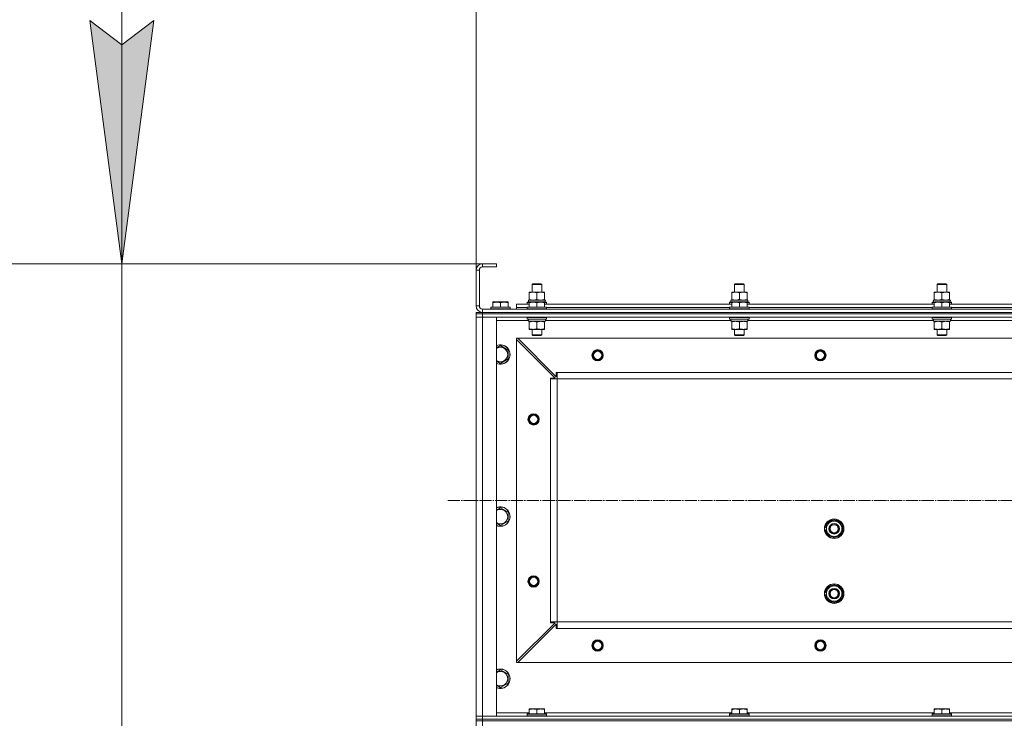
# Model space of a CAD drawing. Units: millimetres. Extents: x 0 to 26065, y -9 to 17820.
# Drawn here: x 2414 to 3629, y 13933 to 14801 of the extents above; entities that cross this region are included whole.
import ezdxf

# ---------------------------------------------------------------- set-up
doc = ezdxf.new("R2010")
doc.units = ezdxf.units.MM
doc.linetypes.add('K5LT_AXLED', pattern=[19.5, 15, -1.5, 1.5, -1.5])
doc.linetypes.add('K5LT_THIN', pattern=[0])
for name, color, linetype, true_color in [('DIM', 6, 'Continuous', 0xff00ff), ('OSI', 2, 'Continuous', 0xffff00), ('R', 1, 'Continuous', 0xff0000), ('WELDING', 7, 'Continuous', 0xffffff)]:
    doc.layers.add(name, color=color, linetype=linetype, true_color=true_color)

msp = doc.modelspace()

# ---------------------------------------------------------------- hatches: boundary and pattern name
at = {"layer": 'DIM'}
msp.add_hatch(color=7, dxfattribs=at).paths.add_polyline_path([(2540.1, 14500.3), (2579.6, 14800.3), (2540.1, 14770.3), (2500.6, 14800.3)])

# ---------------------------------------------------------------- linework, layer by layer
at = {"layer": 'DIM', "color": 7, "linetype": 'K5LT_THIN', "lineweight": 18}
for p, q in [((2977.4, 14492.3), (2977.4, 15858)), ((2977.4, 14492.3), (2977.4, 15095.5)), ((2540.1, 14500.3), (2540.1, 14920.3)), ((2540.1, 14770.3), (2500.6, 14800.3)), ((2500.6, 14800.3), (2540.1, 14500.3)), ((2540.1, 14500.3), (2540.1, 14802.4)), ((2540.1, 14500.3), (2579.6, 14800.3)), ((2579.6, 14800.3), (2540.1, 14770.3)), ((3002.4, 14500.3), (1693.4, 14500.3)), ((3002.4, 14500.3), (2420.1, 14500.3)), ((2540.1, 13930.3), (2540.1, 14500.3))]:
    msp.add_line(p, q, dxfattribs=at)
at = {"layer": 'OSI', "color": 30, "linetype": 'K5LT_AXLED', "lineweight": 18, "true_color": 0xff8000}
msp.add_line((2942.4, 14208.3), (8629.4, 14208.3), dxfattribs=at)
at = {"layer": 'R', "color": 7, "linetype": 'K5LT_THIN', "lineweight": 18}
for p, q in [((2985.4, 14500.3), (2985.4, 14496.3)), ((3002.4, 14500.3), (2985.4, 14500.3)), ((3002.4, 14500.3), (3002.4, 14496.3)), ((2977.4, 14492.3), (2977.4, 14448.3)), ((2981.4, 14492.3), (2977.4, 14492.3)), ((2981.4, 14492.3), (2981.4, 14448.3)), ((3002.4, 14496.3), (2985.4, 14496.3)), ((3042.9, 14464.5), (3042.9, 14465.3)), ((3042.9, 14465.3), (3061.9, 14465.3)), ((3042.9, 14456.2), (3042.9, 14464.5)), ((3046.4, 14474.7), (3047.4, 14475.3)), ((3046.4, 14465.3), (3046.4, 14474.7)), ((3046.4, 14474.7), (3058.4, 14474.7)), ((3047.4, 14475.3), (3057.4, 14475.3)), ((3052.4, 14456.2), (3052.4, 14464.5)), ((3058.4, 14474.7), (3057.4, 14475.3)), ((3058.4, 14465.3), (3058.4, 14474.7)), ((3061.9, 14465.3), (3061.9, 14464.5)), ((3061.9, 14456.2), (3061.9, 14464.5)), ((3292.9, 14464.5), (3292.9, 14465.3)), ((3292.9, 14465.3), (3311.9, 14465.3)), ((3292.9, 14456.2), (3292.9, 14464.5)), ((3296.4, 14474.7), (3297.4, 14475.3)), ((3296.4, 14465.3), (3296.4, 14474.7)), ((3296.4, 14474.7), (3308.4, 14474.7)), ((3297.4, 14475.3), (3307.4, 14475.3)), ((3302.4, 14456.2), (3302.4, 14464.5)), ((3308.4, 14474.7), (3307.4, 14475.3)), ((3308.4, 14465.3), (3308.4, 14474.7)), ((3311.9, 14465.3), (3311.9, 14464.5)), ((3311.9, 14456.2), (3311.9, 14464.5)), ((3542.9, 14464.5), (3542.9, 14465.3)), ((3542.9, 14465.3), (3561.9, 14465.3)), ((3542.9, 14456.2), (3542.9, 14464.5)), ((3546.4, 14474.7), (3547.4, 14475.3)), ((3546.4, 14465.3), (3546.4, 14474.7)), ((3546.4, 14474.7), (3558.4, 14474.7)), ((3547.4, 14475.3), (3557.4, 14475.3)), ((3552.4, 14456.2), (3552.4, 14464.5)), ((3558.4, 14474.7), (3557.4, 14475.3)), ((3558.4, 14465.3), (3558.4, 14474.7)), ((3561.9, 14465.3), (3561.9, 14464.5)), ((3561.9, 14456.2), (3561.9, 14464.5)), ((2997.9, 14453), (2998.5, 14453.3)), ((2997.9, 14452.2), (2997.9, 14453)), ((2997.9, 14452.2), (2997.9, 14446.8)), ((3016.4, 14453.3), (2998.5, 14453.3)), ((3007.4, 14452.2), (3007.4, 14446.8)), ((3016.9, 14453), (3016.4, 14453.3)), ((3016.9, 14453), (3016.9, 14452.2)), ((3016.9, 14452.2), (3016.9, 14446.8)), ((3040.4, 14452.5), (3040.6, 14452.8)), ((3040.4, 14452.5), (3040.4, 14450.6)), ((3042.9, 14452.5), (3040.4, 14452.5)), ((3042.9, 14452.8), (3040.6, 14452.8)), ((3041.9, 14455.3), (3062.7, 14455.3)), ((3041.9, 14452.8), (3041.9, 14455.3)), ((3042.9, 14455.3), (3042.9, 14456.2)), ((3042.9, 14453), (3043.5, 14453.3)), ((3042.9, 14452.2), (3042.9, 14453)), ((3042.9, 14452.2), (3042.9, 14446.8)), ((3061.4, 14453.3), (3043.5, 14453.3)), ((3052.4, 14452.2), (3052.4, 14446.8)), ((3061.9, 14453), (3061.4, 14453.3)), ((3061.9, 14456.2), (3061.9, 14455.3)), ((3061.9, 14453), (3061.9, 14452.2)), ((3064.3, 14452.8), (3061.9, 14452.8)), ((3064.4, 14452.5), (3061.9, 14452.5)), ((3061.9, 14452.2), (3061.9, 14446.8)), ((3062.9, 14455.3), (3062.7, 14455.3)), ((3062.9, 14455.3), (3062.8, 14453.9)), ((3064.4, 14452.5), (3064.3, 14452.8)), ((3064.4, 14452.5), (3064.4, 14450.6)), ((3290.4, 14452.5), (3290.6, 14452.8)), ((3290.4, 14452.5), (3290.4, 14450.6)), ((3292.9, 14452.5), (3290.4, 14452.5)), ((3292.9, 14452.8), (3290.6, 14452.8)), ((3291.9, 14455.3), (3312.7, 14455.3)), ((3291.9, 14452.8), (3291.9, 14455.3)), ((3292.9, 14455.3), (3292.9, 14456.2)), ((3292.9, 14453), (3293.5, 14453.3)), ((3292.9, 14452.2), (3292.9, 14453)), ((3292.9, 14452.2), (3292.9, 14446.8)), ((3311.4, 14453.3), (3293.5, 14453.3)), ((3302.4, 14452.2), (3302.4, 14446.8)), ((3311.9, 14453), (3311.4, 14453.3)), ((3311.9, 14456.2), (3311.9, 14455.3)), ((3311.9, 14453), (3311.9, 14452.2)), ((3314.3, 14452.8), (3311.9, 14452.8)), ((3314.4, 14452.5), (3311.9, 14452.5)), ((3311.9, 14452.2), (3311.9, 14446.8)), ((3312.9, 14455.3), (3312.7, 14455.3)), ((3312.9, 14455.3), (3312.8, 14453.9)), ((3314.4, 14452.5), (3314.3, 14452.8)), ((3314.4, 14452.5), (3314.4, 14450.6)), ((3540.4, 14452.5), (3540.6, 14452.8)), ((3540.4, 14452.5), (3540.4, 14450.6)), ((3542.9, 14452.5), (3540.4, 14452.5)), ((3542.9, 14452.8), (3540.6, 14452.8)), ((3541.9, 14455.3), (3562.7, 14455.3)), ((3541.9, 14452.8), (3541.9, 14455.3)), ((3542.9, 14455.3), (3542.9, 14456.2)), ((3542.9, 14453), (3543.5, 14453.3)), ((3542.9, 14452.2), (3542.9, 14453)), ((3542.9, 14452.2), (3542.9, 14446.8)), ((3561.4, 14453.3), (3543.5, 14453.3)), ((3552.4, 14452.2), (3552.4, 14446.8)), ((3561.9, 14453), (3561.4, 14453.3)), ((3561.9, 14456.2), (3561.9, 14455.3)), ((3561.9, 14453), (3561.9, 14452.2)), ((3564.3, 14452.8), (3561.9, 14452.8)), ((3564.4, 14452.5), (3561.9, 14452.5)), ((3561.9, 14452.2), (3561.9, 14446.8)), ((3562.9, 14455.3), (3562.7, 14455.3)), ((3562.9, 14455.3), (3562.8, 14453.9)), ((3564.4, 14452.5), (3564.3, 14452.8)), ((3564.4, 14452.5), (3564.4, 14450.6)), ((2977.4, 14448.3), (2981.4, 14448.3)), ((2977.4, 14438.3), (2977.4, 14440.3)), ((2977.4, 14440.3), (2985.4, 14440.3)), ((2977.4, 14438.3), (2977.4, 14440.3)), ((2985.4, 14444.3), (4369.4, 14444.3)), ((2985.4, 14444.3), (2985.4, 14440.3)), ((2985.4, 14440.3), (4369.4, 14440.3)), ((2985.4, 14438.3), (2985.4, 14440.3)), ((2985.4, 14440.3), (4369.4, 14440.3)), ((2995.4, 14446.5), (2995.6, 14446.8)), ((2995.4, 14446.5), (2995.4, 14444.6)), ((3019.4, 14446.5), (2995.4, 14446.5)), ((3019.4, 14444.6), (2995.4, 14444.6)), ((2995.4, 14444.6), (2995.6, 14444.3)), ((3019.3, 14446.8), (2995.6, 14446.8)), ((3019.4, 14446.5), (3019.3, 14446.8)), ((3019.4, 14444.6), (3019.3, 14444.3)), ((3019.4, 14446.5), (3019.4, 14444.6)), ((3027.4, 14446.3), (3027.4, 14450.3)), ((3027.4, 14450.3), (3042.9, 14450.3)), ((3027.4, 14444.3), (3027.4, 14446.3)), ((3027.4, 14446.3), (3040.4, 14446.3)), ((3027.4, 14446.3), (3040.4, 14446.3)), ((3040.4, 14450.6), (3040.6, 14450.3)), ((3042.9, 14450.6), (3040.4, 14450.6)), ((3040.4, 14446.5), (3040.6, 14446.8)), ((3040.4, 14446.5), (3040.4, 14444.6)), ((3064.4, 14446.5), (3040.4, 14446.5)), ((3064.4, 14444.6), (3040.4, 14444.6)), ((3040.4, 14444.6), (3040.6, 14444.3)), ((3064.3, 14446.8), (3040.6, 14446.8)), ((3064.4, 14450.6), (3061.9, 14450.6)), ((3061.9, 14450.3), (3292.9, 14450.3)), ((3064.4, 14450.6), (3064.3, 14450.3)), ((3064.4, 14446.5), (3064.3, 14446.8)), ((3064.4, 14444.6), (3064.3, 14444.3)), ((3064.4, 14446.5), (3064.4, 14444.6)), ((3064.4, 14446.3), (3290.4, 14446.3)), ((3064.4, 14446.3), (3290.4, 14446.3)), ((3290.4, 14450.6), (3290.6, 14450.3)), ((3292.9, 14450.6), (3290.4, 14450.6)), ((3290.4, 14446.5), (3290.6, 14446.8)), ((3290.4, 14446.5), (3290.4, 14444.6)), ((3314.4, 14446.5), (3290.4, 14446.5)), ((3314.4, 14444.6), (3290.4, 14444.6)), ((3290.4, 14444.6), (3290.6, 14444.3)), ((3314.3, 14446.8), (3290.6, 14446.8)), ((3314.4, 14450.6), (3311.9, 14450.6)), ((3311.9, 14450.3), (3542.9, 14450.3)), ((3314.4, 14450.6), (3314.3, 14450.3)), ((3314.4, 14446.5), (3314.3, 14446.8)), ((3314.4, 14444.6), (3314.3, 14444.3)), ((3314.4, 14446.5), (3314.4, 14444.6)), ((3314.4, 14446.3), (3540.4, 14446.3)), ((3314.4, 14446.3), (3540.4, 14446.3)), ((3540.4, 14450.6), (3540.6, 14450.3)), ((3542.9, 14450.6), (3540.4, 14450.6)), ((3540.4, 14446.5), (3540.6, 14446.8)), ((3540.4, 14446.5), (3540.4, 14444.6)), ((3564.4, 14446.5), (3540.4, 14446.5)), ((3564.4, 14444.6), (3540.4, 14444.6)), ((3540.4, 14444.6), (3540.6, 14444.3)), ((3564.3, 14446.8), (3540.6, 14446.8)), ((3564.4, 14450.6), (3561.9, 14450.6)), ((3561.9, 14450.3), (3792.9, 14450.3)), ((3564.4, 14450.6), (3564.3, 14450.3)), ((3564.4, 14446.5), (3564.3, 14446.8)), ((3564.4, 14444.6), (3564.3, 14444.3)), ((3564.4, 14446.5), (3564.4, 14444.6)), ((3564.4, 14446.3), (3790.4, 14446.3)), ((3564.4, 14446.3), (3790.4, 14446.3)), ((2985.4, 14438.3), (2977.4, 14438.3)), ((2977.4, 14438.3), (2977.4, 14434.3)), ((2977.4, 14438.3), (2985.4, 14438.3)), ((2977.4, 13942.3), (2977.4, 14434.3)), ((2977.4, 14434.3), (2985.4, 14434.3)), ((2977.4, 13942.3), (2977.4, 14434.3)), ((2985.4, 14434.3), (2977.4, 14434.3)), ((2985.4, 14438.3), (4369.4, 14438.3)), ((4369.4, 14438.3), (2985.4, 14438.3)), ((2985.4, 14438.3), (2985.4, 14434.3)), ((4369.4, 14434.3), (2985.4, 14434.3)), ((2985.4, 14434.3), (3002.4, 14434.3)), ((2985.4, 14434.3), (2985.4, 13942.3)), ((3002.4, 14434.3), (3002.4, 13942.3)), ((3042, 14430.3), (3002.4, 14430.3)), ((3040.4, 14434), (3040.6, 14434.3)), ((3040.4, 14434), (3040.4, 14432.1)), ((3064.4, 14434), (3040.4, 14434)), ((3064.4, 14432.1), (3040.4, 14432.1)), ((3040.4, 14432.1), (3040.6, 14431.8)), ((3064.3, 14431.8), (3040.6, 14431.8)), ((3042, 14429.3), (3042.1, 14430.7)), ((3042, 14429.3), (3042.2, 14429.3)), ((3062.9, 14429.3), (3042.2, 14429.3)), ((3042.9, 14428.5), (3042.9, 14429.3)), ((3042.9, 14428.5), (3042.9, 14420.2)), ((3052.4, 14428.5), (3052.4, 14420.2)), ((3061.9, 14429.3), (3061.9, 14428.5)), ((3061.9, 14428.5), (3061.9, 14420.2)), ((3062.9, 14431.8), (3062.9, 14429.3)), ((3292, 14430.3), (3062.9, 14430.3)), ((3064.4, 14434), (3064.3, 14434.3)), ((3064.4, 14432.1), (3064.3, 14431.8)), ((3064.4, 14434), (3064.4, 14432.1)), ((3290.4, 14434), (3290.6, 14434.3)), ((3290.4, 14434), (3290.4, 14432.1)), ((3314.4, 14434), (3290.4, 14434)), ((3314.4, 14432.1), (3290.4, 14432.1)), ((3290.4, 14432.1), (3290.6, 14431.8)), ((3314.3, 14431.8), (3290.6, 14431.8)), ((3292, 14429.3), (3292.1, 14430.7)), ((3292, 14429.3), (3292.2, 14429.3)), ((3312.9, 14429.3), (3292.2, 14429.3)), ((3292.9, 14428.5), (3292.9, 14429.3)), ((3292.9, 14428.5), (3292.9, 14420.2)), ((3302.4, 14428.5), (3302.4, 14420.2)), ((3311.9, 14429.3), (3311.9, 14428.5)), ((3311.9, 14428.5), (3311.9, 14420.2)), ((3312.9, 14431.8), (3312.9, 14429.3)), ((3542, 14430.3), (3312.9, 14430.3)), ((3314.4, 14434), (3314.3, 14434.3)), ((3314.4, 14432.1), (3314.3, 14431.8)), ((3314.4, 14434), (3314.4, 14432.1)), ((3540.4, 14434), (3540.6, 14434.3)), ((3540.4, 14434), (3540.4, 14432.1)), ((3564.4, 14434), (3540.4, 14434)), ((3564.4, 14432.1), (3540.4, 14432.1)), ((3540.4, 14432.1), (3540.6, 14431.8)), ((3564.3, 14431.8), (3540.6, 14431.8)), ((3542, 14429.3), (3542.1, 14430.7)), ((3542, 14429.3), (3542.2, 14429.3)), ((3562.9, 14429.3), (3542.2, 14429.3)), ((3542.9, 14428.5), (3542.9, 14429.3)), ((3542.9, 14428.5), (3542.9, 14420.2)), ((3552.4, 14428.5), (3552.4, 14420.2)), ((3561.9, 14429.3), (3561.9, 14428.5)), ((3561.9, 14428.5), (3561.9, 14420.2)), ((3562.9, 14431.8), (3562.9, 14429.3)), ((3792, 14430.3), (3562.9, 14430.3)), ((3564.4, 14434), (3564.3, 14434.3)), ((3564.4, 14432.1), (3564.3, 14431.8)), ((3564.4, 14434), (3564.4, 14432.1)), ((3042.9, 14419.3), (3042.9, 14420.2)), ((3061.9, 14419.3), (3042.9, 14419.3)), ((3046.4, 14419.3), (3046.4, 14412.4)), ((3058.4, 14419.3), (3058.4, 14412.4)), ((3061.9, 14420.2), (3061.9, 14419.3)), ((3292.9, 14419.3), (3292.9, 14420.2)), ((3311.9, 14419.3), (3292.9, 14419.3)), ((3296.4, 14419.3), (3296.4, 14412.4)), ((3308.4, 14419.3), (3308.4, 14412.4)), ((3311.9, 14420.2), (3311.9, 14419.3)), ((3542.9, 14419.3), (3542.9, 14420.2)), ((3561.9, 14419.3), (3542.9, 14419.3)), ((3546.4, 14419.3), (3546.4, 14412.4)), ((3558.4, 14419.3), (3558.4, 14412.4)), ((3561.9, 14420.2), (3561.9, 14419.3)), ((3027.4, 14408.3), (3027.4, 14406.8)), ((3028.9, 14408.3), (3027.4, 14408.3)), ((3027.4, 14009.8), (3027.4, 14406.8)), ((3074.9, 14359.3), (3027.4, 14406.8)), ((4325.9, 14408.3), (3028.9, 14408.3)), ((3028.9, 14408.3), (3076.4, 14360.8)), ((3058.4, 14412.4), (3046.4, 14412.4)), ((3046.4, 14412.4), (3047.4, 14411.8)), ((3057.4, 14411.8), (3047.4, 14411.8)), ((3058.4, 14412.4), (3057.4, 14411.8)), ((3308.4, 14412.4), (3296.4, 14412.4)), ((3296.4, 14412.4), (3297.4, 14411.8)), ((3307.4, 14411.8), (3297.4, 14411.8)), ((3308.4, 14412.4), (3307.4, 14411.8)), ((3558.4, 14412.4), (3546.4, 14412.4)), ((3546.4, 14412.4), (3547.4, 14411.8)), ((3557.4, 14411.8), (3547.4, 14411.8)), ((3558.4, 14412.4), (3557.4, 14411.8)), ((3007.4, 14399.3), (3016.9, 14393.8)), ((3016.9, 14393.8), (3016.9, 14382.8)), ((3016.9, 14382.8), (3007.4, 14377.3)), ((3069.4, 14358.3), (3069.4, 14359.3)), ((3069.4, 14359.3), (3074.9, 14359.3)), ((3069.4, 14358.3), (3077.4, 14358.3)), ((3069.4, 14058.3), (3069.4, 14358.3)), ((3076.4, 14360.8), (3076.4, 14366.3)), ((3076.4, 14366.3), (3077.4, 14366.3)), ((4277.4, 14366.3), (3077.4, 14366.3)), ((3077.4, 14358.3), (3077.4, 14366.3)), ((4277.4, 14358.3), (3077.4, 14358.3)), ((3077.4, 14058.3), (3077.4, 14358.3)), ((3007.4, 14199.3), (3016.9, 14193.8)), ((3016.9, 14193.8), (3016.9, 14182.8)), ((3409.9, 14178.8), (3419.4, 14184.3)), ((3419.4, 14184.3), (3428.9, 14178.8)), ((3016.9, 14182.8), (3007.4, 14177.3)), ((3409.9, 14174.4), (3409, 14174.4)), ((3409, 14172.3), (3409.9, 14172.3)), ((3409.9, 14175.6), (3409.2, 14175.6)), ((3409.9, 14173.3), (3409.9, 14178.8)), ((3409.9, 14167.8), (3409.9, 14173.3)), ((3428.9, 14178.8), (3428.9, 14173.3)), ((3428.9, 14173.3), (3428.9, 14167.8)), ((3419.4, 14162.3), (3409.9, 14167.8)), ((3428.9, 14167.8), (3419.4, 14162.3)), ((3409.9, 14098.8), (3419.4, 14104.3)), ((3419.4, 14104.3), (3428.9, 14098.8)), ((3409.9, 14094.4), (3409, 14094.4)), ((3409, 14092.3), (3409.9, 14092.3)), ((3409.9, 14095.6), (3409.2, 14095.6)), ((3409.9, 14093.3), (3409.9, 14098.8)), ((3409.9, 14087.8), (3409.9, 14093.3)), ((3419.4, 14082.3), (3409.9, 14087.8)), ((3428.9, 14087.8), (3419.4, 14082.3)), ((3428.9, 14098.8), (3428.9, 14093.3)), ((3428.9, 14093.3), (3428.9, 14087.8)), ((3027.4, 14009.8), (3074.9, 14057.3)), ((3076.4, 14055.8), (3028.9, 14008.3)), ((3069.4, 14058.3), (3077.4, 14058.3)), ((3069.4, 14057.3), (3069.4, 14058.3)), ((3074.9, 14057.3), (3069.4, 14057.3)), ((3076.4, 14050.3), (3076.4, 14055.8)), ((4277.4, 14058.3), (3077.4, 14058.3)), ((3077.4, 14050.3), (3077.4, 14058.3)), ((3077.4, 14050.3), (3076.4, 14050.3)), ((4277.4, 14050.3), (3077.4, 14050.3)), ((3027.4, 14009.8), (3027.4, 14008.3)), ((3027.4, 14008.3), (3028.9, 14008.3)), ((4325.9, 14008.3), (3028.9, 14008.3)), ((3007.4, 13999.3), (3016.9, 13993.8)), ((3016.9, 13993.8), (3016.9, 13982.8)), ((3016.9, 13982.8), (3007.4, 13977.3)), ((2985.4, 13942.3), (2977.4, 13942.3)), ((2977.4, 13938.3), (2977.4, 13942.3)), ((2977.4, 13942.3), (2985.4, 13942.3)), ((2985.4, 13942.3), (4369.4, 13942.3)), ((3002.4, 13942.3), (2985.4, 13942.3)), ((2985.4, 13938.3), (2985.4, 13942.3)), ((3002.4, 13946.3), (3042.9, 13946.3)), ((3040.4, 13944.5), (3040.6, 13944.8)), ((3040.4, 13942.6), (3040.4, 13944.5)), ((3040.4, 13944.5), (3064.4, 13944.5)), ((3040.4, 13942.6), (3040.6, 13942.3)), ((3040.4, 13942.6), (3064.4, 13942.6)), ((3040.6, 13944.8), (3064.3, 13944.8)), ((3042.9, 13951), (3043.5, 13951.3)), ((3042.9, 13950.2), (3042.9, 13951)), ((3042.9, 13950.2), (3042.9, 13944.8)), ((3061.4, 13951.3), (3043.5, 13951.3)), ((3052.4, 13950.2), (3052.4, 13944.8)), ((3061.9, 13951), (3061.4, 13951.3)), ((3061.9, 13951), (3061.9, 13950.2)), ((3061.9, 13950.2), (3061.9, 13944.8)), ((3061.9, 13946.3), (3292.9, 13946.3)), ((3064.4, 13944.5), (3064.3, 13944.8)), ((3064.4, 13942.6), (3064.3, 13942.3)), ((3064.4, 13942.6), (3064.4, 13944.5)), ((3290.4, 13944.5), (3290.6, 13944.8)), ((3290.4, 13942.6), (3290.4, 13944.5)), ((3290.4, 13944.5), (3314.4, 13944.5)), ((3290.4, 13942.6), (3290.6, 13942.3)), ((3290.4, 13942.6), (3314.4, 13942.6)), ((3290.6, 13944.8), (3314.3, 13944.8)), ((3292.9, 13951), (3293.5, 13951.3)), ((3292.9, 13950.2), (3292.9, 13951)), ((3292.9, 13950.2), (3292.9, 13944.8)), ((3311.4, 13951.3), (3293.5, 13951.3)), ((3302.4, 13950.2), (3302.4, 13944.8)), ((3311.9, 13951), (3311.4, 13951.3)), ((3311.9, 13951), (3311.9, 13950.2)), ((3311.9, 13950.2), (3311.9, 13944.8)), ((3311.9, 13946.3), (3542.9, 13946.3)), ((3314.4, 13944.5), (3314.3, 13944.8)), ((3314.4, 13942.6), (3314.3, 13942.3)), ((3314.4, 13942.6), (3314.4, 13944.5)), ((3540.4, 13944.5), (3540.6, 13944.8)), ((3540.4, 13942.6), (3540.4, 13944.5)), ((3540.4, 13944.5), (3564.4, 13944.5)), ((3540.4, 13942.6), (3540.6, 13942.3)), ((3540.4, 13942.6), (3564.4, 13942.6)), ((3540.6, 13944.8), (3564.3, 13944.8)), ((3542.9, 13951), (3543.5, 13951.3)), ((3542.9, 13950.2), (3542.9, 13951)), ((3542.9, 13950.2), (3542.9, 13944.8)), ((3561.4, 13951.3), (3543.5, 13951.3)), ((3552.4, 13950.2), (3552.4, 13944.8)), ((3561.9, 13951), (3561.4, 13951.3)), ((3561.9, 13951), (3561.9, 13950.2)), ((3561.9, 13950.2), (3561.9, 13944.8)), ((3561.9, 13946.3), (3792.9, 13946.3)), ((3564.4, 13944.5), (3564.3, 13944.8)), ((3564.4, 13942.6), (3564.3, 13942.3)), ((3564.4, 13942.6), (3564.4, 13944.5)), ((2977.4, 13936.3), (2977.4, 13938.3)), ((2977.4, 13938.3), (2985.4, 13938.3)), ((2977.4, 13936.3), (2977.4, 13938.3)), ((2985.4, 13938.3), (2977.4, 13938.3)), ((2977.4, 13938.3), (2977.4, 13936.3)), ((2985.4, 13936.3), (2977.4, 13936.3)), ((2977.4, 13936.3), (2985.4, 13936.3)), ((2977.4, 13930.3), (2977.4, 13936.3)), ((2985.4, 13938.3), (4369.4, 13938.3)), ((2985.4, 13936.3), (2985.4, 13938.3)), ((2985.4, 13938.3), (4369.4, 13938.3)), ((2985.4, 13936.3), (4369.4, 13936.3)), ((2985.4, 13930.3), (2985.4, 13936.3)), ((2985.4, 13936.3), (4369.4, 13936.3))]:
    msp.add_line(p, q, dxfattribs=at)
for centre, radius in [((3127.4, 14387.3), 7), ((3127.4, 14387.3), 6.5), ((3127.4, 14387.3), 6), ((3127.4, 14387.3), 5), ((3402.4, 14387.3), 7), ((3402.4, 14387.3), 6.5), ((3402.4, 14387.3), 6), ((3402.4, 14387.3), 5), ((3048.4, 14308.3), 7), ((3048.4, 14308.3), 6.5), ((3048.4, 14308.3), 6), ((3048.4, 14308.3), 5), ((3419.4, 14173.3), 12), ((3419.4, 14173.3), 11.8), ((3419.4, 14173.3), 6.5), ((3419.4, 14173.3), 6), ((3419.4, 14173.3), 5), ((3048.4, 14108.3), 7), ((3048.4, 14108.3), 6.5), ((3048.4, 14108.3), 6), ((3048.4, 14108.3), 5), ((3419.4, 14093.3), 12), ((3419.4, 14093.3), 11.8), ((3419.4, 14093.3), 6.5), ((3419.4, 14093.3), 6), ((3419.4, 14093.3), 5), ((3127.4, 14029.3), 7), ((3127.4, 14029.3), 6.5), ((3127.4, 14029.3), 6), ((3127.4, 14029.3), 5), ((3402.4, 14029.3), 7), ((3402.4, 14029.3), 6.5), ((3402.4, 14029.3), 6), ((3402.4, 14029.3), 5)]:
    msp.add_circle(centre, radius, dxfattribs=at)
for centre, radius, start, end in [((2985.4, 14492.3), 8, 90, 180), ((2985.4, 14492.3), 4, 90, 180), ((2985.4, 14448.3), 8, 180, 270), ((2985.4, 14448.3), 4, 180, 270), ((3007.4, 14388.3), 12, 245.3757, 114.6243), ((3007.4, 14388.3), 11.8, 244.9905, 115.0095), ((3007.4, 14388.3), 8.97, 236.1336, 123.8664), ((3007.4, 14188.3), 12, 245.3757, 114.6243), ((3007.4, 14188.3), 11.8, 244.9905, 115.0095), ((3007.4, 14188.3), 8.97, 236.1336, 123.8664), ((3419.4, 14173.3), 10.5, 167.3589, 173.8105), ((3419.4, 14173.3), 10.5, 185.5324, 205.2088), ((3419.4, 14173.3), 10.5, 154.7912, 167.3589), ((3419.4, 14173.3), 9.5, 0, 180), ((3419.4, 14173.3), 9.5, 180, 0), ((3419.4, 14173.3), 10.5, 94.7912, 145.2088), ((3419.4, 14173.3), 10.5, 34.7912, 85.2088), ((3419.4, 14173.3), 10.5, 334.7912, 25.2088), ((3419.4, 14173.3), 10.5, 214.7912, 265.2088), ((3419.4, 14173.3), 10.5, 274.7912, 325.2088), ((3419.4, 14093.3), 9.5, 0, 180), ((3419.4, 14093.3), 10.5, 94.7912, 145.2088), ((3419.4, 14093.3), 10.5, 34.7912, 85.2088), ((3419.4, 14093.3), 10.5, 167.3589, 173.8105), ((3419.4, 14093.3), 10.5, 185.5324, 205.2088), ((3419.4, 14093.3), 10.5, 154.7912, 167.3589), ((3419.4, 14093.3), 9.5, 180, 0), ((3419.4, 14093.3), 10.5, 214.7912, 265.2088), ((3419.4, 14093.3), 10.5, 274.7912, 325.2088), ((3419.4, 14093.3), 10.5, 334.7912, 25.2088), ((3007.4, 13988.3), 12, 245.3757, 114.6243), ((3007.4, 13988.3), 11.8, 244.9905, 115.0095), ((3007.4, 13988.3), 8.97, 236.1336, 123.8664)]:
    msp.add_arc(centre, radius, start, end, dxfattribs=at)
for centre, major_axis in [((3052.4, 14450.4), (0, 22.5)), ((3302.4, 14450.4), (0, 22.5)), ((3552.4, 14450.4), (0, 22.5)), ((3052.4, 14434.2), (0, -22.5)), ((3302.4, 14434.2), (0, -22.5)), ((3552.4, 14434.2), (0, -22.5))]:
    msp.add_ellipse(centre, major_axis=major_axis, ratio=0.466308, start_param=-1.46277, end_param=-1.350168, dxfattribs=at)
at = {"layer": 'WELDING', "color": 7, "linetype": 'K5LT_THIN', "lineweight": 18}
for p, q in [((3002.4, 14396.4), (3007.4, 14399.3)), ((3007.4, 14377.3), (3002.4, 14380.2)), ((3002.4, 14196.4), (3007.4, 14199.3)), ((3007.4, 14177.3), (3002.4, 14180.2)), ((3002.4, 13996.4), (3007.4, 13999.3)), ((3007.4, 13977.3), (3002.4, 13980.2))]:
    msp.add_line(p, q, dxfattribs=at)
for points, knots in [([(3052.4, 14464.5), (3051.9, 14464.6), (3051.1, 14464.9), (3050.1, 14465.1), (3049.5, 14465.2), (3048.9, 14465.2), (3048.4, 14465.3), (3047.9, 14465.3), (3047.4, 14465.3), (3046.8, 14465.3), (3046.3, 14465.2), (3045.5, 14465.1), (3044.4, 14464.9), (3043.5, 14464.7), (3042.9, 14464.5)], [0, 0, 0, 0, 2.72415, 3.912285, 4.716446, 5.530362, 6.353984, 7.180289, 7.997717, 8.810544, 9.605533, 10.761675, 12.184093, 15, 15, 15, 15]), ([(3061.9, 14464.5), (3061.4, 14464.6), (3060.6, 14464.9), (3059.6, 14465.1), (3059, 14465.2), (3058.4, 14465.2), (3057.9, 14465.3), (3057.4, 14465.3), (3056.9, 14465.3), (3056.3, 14465.3), (3055.8, 14465.2), (3055, 14465.1), (3053.9, 14464.9), (3053, 14464.7), (3052.4, 14464.5)], [0, 0, 0, 0, 2.72415, 3.912285, 4.716446, 5.530362, 6.353984, 7.180289, 7.997717, 8.810544, 9.605533, 10.761675, 12.184093, 15, 15, 15, 15]), ([(3302.4, 14464.5), (3301.9, 14464.6), (3301.1, 14464.9), (3300.1, 14465.1), (3299.5, 14465.2), (3298.9, 14465.2), (3298.4, 14465.3), (3297.9, 14465.3), (3297.4, 14465.3), (3296.8, 14465.3), (3296.3, 14465.2), (3295.5, 14465.1), (3294.4, 14464.9), (3293.5, 14464.7), (3292.9, 14464.5)], [0, 0, 0, 0, 2.72415, 3.912285, 4.716446, 5.530362, 6.353984, 7.180289, 7.997717, 8.810544, 9.605533, 10.761675, 12.184093, 15, 15, 15, 15]), ([(3311.9, 14464.5), (3311.4, 14464.6), (3310.6, 14464.9), (3309.6, 14465.1), (3309, 14465.2), (3308.4, 14465.2), (3307.9, 14465.3), (3307.4, 14465.3), (3306.9, 14465.3), (3306.3, 14465.3), (3305.8, 14465.2), (3305, 14465.1), (3303.9, 14464.9), (3303, 14464.7), (3302.4, 14464.5)], [0, 0, 0, 0, 2.72415, 3.912285, 4.716446, 5.530362, 6.353984, 7.180289, 7.997717, 8.810544, 9.605533, 10.761675, 12.184093, 15, 15, 15, 15]), ([(3552.4, 14464.5), (3551.9, 14464.6), (3551.1, 14464.9), (3550.1, 14465.1), (3549.5, 14465.2), (3548.9, 14465.2), (3548.4, 14465.3), (3547.9, 14465.3), (3547.4, 14465.3), (3546.8, 14465.3), (3546.3, 14465.2), (3545.5, 14465.1), (3544.4, 14464.9), (3543.5, 14464.7), (3542.9, 14464.5)], [0, 0, 0, 0, 2.72415, 3.912285, 4.716446, 5.530362, 6.353984, 7.180289, 7.997717, 8.810544, 9.605533, 10.761675, 12.184093, 15, 15, 15, 15]), ([(3561.9, 14464.5), (3561.4, 14464.6), (3560.6, 14464.9), (3559.6, 14465.1), (3559, 14465.2), (3558.4, 14465.2), (3557.9, 14465.3), (3557.4, 14465.3), (3556.9, 14465.3), (3556.3, 14465.3), (3555.8, 14465.2), (3555, 14465.1), (3553.9, 14464.9), (3553, 14464.7), (3552.4, 14464.5)], [0, 0, 0, 0, 2.72415, 3.912285, 4.716446, 5.530362, 6.353984, 7.180289, 7.997717, 8.810544, 9.605533, 10.761675, 12.184093, 15, 15, 15, 15]), ([(3007.4, 14452.2), (3007, 14452.3), (3006.4, 14452.5), (3005.7, 14452.6), (3005.3, 14452.7), (3004.9, 14452.8), (3004.4, 14452.9), (3003.9, 14452.9), (3003.4, 14453), (3002.9, 14453), (3002.3, 14453), (3001.8, 14453), (3001.2, 14452.9), (3000.4, 14452.8), (2999.3, 14452.6), (2998.5, 14452.3), (2997.9, 14452.2)], [0, 0, 0, 0, 2.392038, 3.094773, 3.749673, 4.638938, 5.533553, 6.273967, 7.269403, 8.166492, 9.086699, 10.026159, 10.962726, 12.336972, 14.092661, 17, 17, 17, 17]), ([(3016.9, 14452.2), (3016.5, 14452.3), (3015.9, 14452.5), (3015.2, 14452.6), (3014.8, 14452.7), (3014.4, 14452.8), (3013.9, 14452.9), (3013.4, 14452.9), (3012.9, 14453), (3012.4, 14453), (3011.8, 14453), (3011.3, 14453), (3010.7, 14452.9), (3009.9, 14452.8), (3008.8, 14452.6), (3008, 14452.3), (3007.4, 14452.2)], [0, 0, 0, 0, 2.392038, 3.094773, 3.749673, 4.638938, 5.533553, 6.273967, 7.269403, 8.166492, 9.086699, 10.026159, 10.962726, 12.336972, 14.092661, 17, 17, 17, 17]), ([(3042.9, 14456.2), (3043.4, 14456), (3044.2, 14455.8), (3045.2, 14455.6), (3045.8, 14455.4), (3046.4, 14455.4), (3047.1, 14455.3), (3047.5, 14455.3), (3047.7, 14455.3)], [0, 0, 0, 0, 2.905563, 4.375924, 5.511195, 6.679161, 7.850161, 9, 9, 9, 9]), ([(3052.4, 14452.2), (3052, 14452.3), (3051.4, 14452.5), (3050.7, 14452.6), (3050.3, 14452.7), (3049.9, 14452.8), (3049.4, 14452.9), (3048.9, 14452.9), (3048.4, 14453), (3047.9, 14453), (3047.3, 14453), (3046.8, 14453), (3046.2, 14452.9), (3045.4, 14452.8), (3044.3, 14452.6), (3043.5, 14452.3), (3042.9, 14452.2)], [0, 0, 0, 0, 2.392038, 3.094773, 3.749673, 4.638938, 5.533553, 6.273967, 7.269403, 8.166492, 9.086699, 10.026159, 10.962726, 12.336972, 14.092661, 17, 17, 17, 17]), ([(3047.7, 14455.3), (3047.9, 14455.3), (3048.3, 14455.3), (3049, 14455.4), (3049.6, 14455.4), (3050.4, 14455.6), (3051.3, 14455.8), (3052.1, 14456), (3052.4, 14456.2)], [0, 0, 0, 0, 1.192024, 2.404251, 3.60809, 4.765234, 6.955738, 9, 9, 9, 9]), ([(3052.4, 14456.2), (3052.9, 14456), (3053.7, 14455.8), (3054.7, 14455.6), (3055.3, 14455.4), (3055.9, 14455.4), (3056.6, 14455.3), (3057, 14455.3), (3057.2, 14455.3)], [0, 0, 0, 0, 2.905563, 4.375924, 5.511195, 6.679161, 7.850161, 9, 9, 9, 9]), ([(3061.9, 14452.2), (3061.5, 14452.3), (3060.9, 14452.5), (3060.2, 14452.6), (3059.8, 14452.7), (3059.4, 14452.8), (3058.9, 14452.9), (3058.4, 14452.9), (3057.9, 14453), (3057.4, 14453), (3056.8, 14453), (3056.3, 14453), (3055.7, 14452.9), (3054.9, 14452.8), (3053.8, 14452.6), (3053, 14452.3), (3052.4, 14452.2)], [0, 0, 0, 0, 2.392038, 3.094773, 3.749673, 4.638938, 5.533553, 6.273967, 7.269403, 8.166492, 9.086699, 10.026159, 10.962726, 12.336972, 14.092661, 17, 17, 17, 17]), ([(3057.2, 14455.3), (3057.4, 14455.3), (3057.8, 14455.3), (3058.5, 14455.4), (3059.1, 14455.4), (3059.9, 14455.6), (3060.8, 14455.8), (3061.6, 14456), (3061.9, 14456.2)], [0, 0, 0, 0, 1.192024, 2.404251, 3.60809, 4.765234, 6.955738, 9, 9, 9, 9]), ([(3292.9, 14456.2), (3293.4, 14456), (3294.2, 14455.8), (3295.2, 14455.6), (3295.8, 14455.4), (3296.4, 14455.4), (3297.1, 14455.3), (3297.5, 14455.3), (3297.7, 14455.3)], [0, 0, 0, 0, 2.905563, 4.375924, 5.511195, 6.679161, 7.850161, 9, 9, 9, 9]), ([(3302.4, 14452.2), (3302, 14452.3), (3301.4, 14452.5), (3300.7, 14452.6), (3300.3, 14452.7), (3299.9, 14452.8), (3299.4, 14452.9), (3298.9, 14452.9), (3298.4, 14453), (3297.9, 14453), (3297.3, 14453), (3296.8, 14453), (3296.2, 14452.9), (3295.4, 14452.8), (3294.3, 14452.6), (3293.5, 14452.3), (3292.9, 14452.2)], [0, 0, 0, 0, 2.392038, 3.094773, 3.749673, 4.638938, 5.533553, 6.273967, 7.269403, 8.166492, 9.086699, 10.026159, 10.962726, 12.336972, 14.092661, 17, 17, 17, 17]), ([(3297.7, 14455.3), (3297.9, 14455.3), (3298.3, 14455.3), (3299, 14455.4), (3299.6, 14455.4), (3300.4, 14455.6), (3301.3, 14455.8), (3302.1, 14456), (3302.4, 14456.2)], [0, 0, 0, 0, 1.192024, 2.404251, 3.60809, 4.765234, 6.955738, 9, 9, 9, 9]), ([(3302.4, 14456.2), (3302.9, 14456), (3303.7, 14455.8), (3304.7, 14455.6), (3305.3, 14455.4), (3305.9, 14455.4), (3306.6, 14455.3), (3307, 14455.3), (3307.2, 14455.3)], [0, 0, 0, 0, 2.905563, 4.375924, 5.511195, 6.679161, 7.850161, 9, 9, 9, 9]), ([(3311.9, 14452.2), (3311.5, 14452.3), (3310.9, 14452.5), (3310.2, 14452.6), (3309.8, 14452.7), (3309.4, 14452.8), (3308.9, 14452.9), (3308.4, 14452.9), (3307.9, 14453), (3307.4, 14453), (3306.8, 14453), (3306.3, 14453), (3305.7, 14452.9), (3304.9, 14452.8), (3303.8, 14452.6), (3303, 14452.3), (3302.4, 14452.2)], [0, 0, 0, 0, 2.392038, 3.094773, 3.749673, 4.638938, 5.533553, 6.273967, 7.269403, 8.166492, 9.086699, 10.026159, 10.962726, 12.336972, 14.092661, 17, 17, 17, 17]), ([(3307.2, 14455.3), (3307.4, 14455.3), (3307.8, 14455.3), (3308.5, 14455.4), (3309.1, 14455.4), (3309.9, 14455.6), (3310.8, 14455.8), (3311.6, 14456), (3311.9, 14456.2)], [0, 0, 0, 0, 1.192024, 2.404251, 3.60809, 4.765234, 6.955738, 9, 9, 9, 9]), ([(3542.9, 14456.2), (3543.4, 14456), (3544.2, 14455.8), (3545.2, 14455.6), (3545.8, 14455.4), (3546.4, 14455.4), (3547.1, 14455.3), (3547.5, 14455.3), (3547.7, 14455.3)], [0, 0, 0, 0, 2.905563, 4.375924, 5.511195, 6.679161, 7.850161, 9, 9, 9, 9]), ([(3552.4, 14452.2), (3552, 14452.3), (3551.4, 14452.5), (3550.7, 14452.6), (3550.3, 14452.7), (3549.9, 14452.8), (3549.4, 14452.9), (3548.9, 14452.9), (3548.4, 14453), (3547.9, 14453), (3547.3, 14453), (3546.8, 14453), (3546.2, 14452.9), (3545.4, 14452.8), (3544.3, 14452.6), (3543.5, 14452.3), (3542.9, 14452.2)], [0, 0, 0, 0, 2.392038, 3.094773, 3.749673, 4.638938, 5.533553, 6.273967, 7.269403, 8.166492, 9.086699, 10.026159, 10.962726, 12.336972, 14.092661, 17, 17, 17, 17]), ([(3547.7, 14455.3), (3547.9, 14455.3), (3548.3, 14455.3), (3549, 14455.4), (3549.6, 14455.4), (3550.4, 14455.6), (3551.3, 14455.8), (3552.1, 14456), (3552.4, 14456.2)], [0, 0, 0, 0, 1.192024, 2.404251, 3.60809, 4.765234, 6.955738, 9, 9, 9, 9]), ([(3552.4, 14456.2), (3552.9, 14456), (3553.7, 14455.8), (3554.7, 14455.6), (3555.3, 14455.4), (3555.9, 14455.4), (3556.6, 14455.3), (3557, 14455.3), (3557.2, 14455.3)], [0, 0, 0, 0, 2.905563, 4.375924, 5.511195, 6.679161, 7.850161, 9, 9, 9, 9]), ([(3561.9, 14452.2), (3561.5, 14452.3), (3560.9, 14452.5), (3560.2, 14452.6), (3559.8, 14452.7), (3559.4, 14452.8), (3558.9, 14452.9), (3558.4, 14452.9), (3557.9, 14453), (3557.4, 14453), (3556.8, 14453), (3556.3, 14453), (3555.7, 14452.9), (3554.9, 14452.8), (3553.8, 14452.6), (3553, 14452.3), (3552.4, 14452.2)], [0, 0, 0, 0, 2.392038, 3.094773, 3.749673, 4.638938, 5.533553, 6.273967, 7.269403, 8.166492, 9.086699, 10.026159, 10.962726, 12.336972, 14.092661, 17, 17, 17, 17]), ([(3557.2, 14455.3), (3557.4, 14455.3), (3557.8, 14455.3), (3558.5, 14455.4), (3559.1, 14455.4), (3559.9, 14455.6), (3560.8, 14455.8), (3561.6, 14456), (3561.9, 14456.2)], [0, 0, 0, 0, 1.192024, 2.404251, 3.60809, 4.765234, 6.955738, 9, 9, 9, 9]), ([(3047.7, 14429.3), (3047.5, 14429.3), (3047, 14429.3), (3046.4, 14429.2), (3045.8, 14429.2), (3045, 14429), (3044, 14428.8), (3043.3, 14428.6), (3042.9, 14428.5)], [0, 0, 0, 0, 1.192024, 2.404251, 3.60809, 4.765234, 6.955738, 9, 9, 9, 9]), ([(3052.4, 14428.5), (3051.9, 14428.6), (3051.2, 14428.8), (3050.2, 14429.1), (3049.5, 14429.2), (3048.9, 14429.2), (3048.3, 14429.3), (3047.9, 14429.3), (3047.7, 14429.3)], [0, 0, 0, 0, 2.905563, 4.375924, 5.511195, 6.679161, 7.850161, 9, 9, 9, 9]), ([(3057.2, 14429.3), (3057, 14429.3), (3056.5, 14429.3), (3055.9, 14429.2), (3055.3, 14429.2), (3054.5, 14429), (3053.5, 14428.8), (3052.8, 14428.6), (3052.4, 14428.5)], [0, 0, 0, 0, 1.192024, 2.404251, 3.60809, 4.765234, 6.955738, 9, 9, 9, 9]), ([(3061.9, 14428.5), (3061.4, 14428.6), (3060.7, 14428.8), (3059.7, 14429.1), (3059, 14429.2), (3058.4, 14429.2), (3057.8, 14429.3), (3057.4, 14429.3), (3057.2, 14429.3)], [0, 0, 0, 0, 2.905563, 4.375924, 5.511195, 6.679161, 7.850161, 9, 9, 9, 9]), ([(3297.7, 14429.3), (3297.5, 14429.3), (3297, 14429.3), (3296.4, 14429.2), (3295.8, 14429.2), (3295, 14429), (3294, 14428.8), (3293.3, 14428.6), (3292.9, 14428.5)], [0, 0, 0, 0, 1.192024, 2.404251, 3.60809, 4.765234, 6.955738, 9, 9, 9, 9]), ([(3302.4, 14428.5), (3301.9, 14428.6), (3301.2, 14428.8), (3300.2, 14429.1), (3299.5, 14429.2), (3298.9, 14429.2), (3298.3, 14429.3), (3297.9, 14429.3), (3297.7, 14429.3)], [0, 0, 0, 0, 2.905563, 4.375924, 5.511195, 6.679161, 7.850161, 9, 9, 9, 9]), ([(3307.2, 14429.3), (3307, 14429.3), (3306.5, 14429.3), (3305.9, 14429.2), (3305.3, 14429.2), (3304.5, 14429), (3303.5, 14428.8), (3302.8, 14428.6), (3302.4, 14428.5)], [0, 0, 0, 0, 1.192024, 2.404251, 3.60809, 4.765234, 6.955738, 9, 9, 9, 9]), ([(3311.9, 14428.5), (3311.4, 14428.6), (3310.7, 14428.8), (3309.7, 14429.1), (3309, 14429.2), (3308.4, 14429.2), (3307.8, 14429.3), (3307.4, 14429.3), (3307.2, 14429.3)], [0, 0, 0, 0, 2.905563, 4.375924, 5.511195, 6.679161, 7.850161, 9, 9, 9, 9]), ([(3547.7, 14429.3), (3547.5, 14429.3), (3547, 14429.3), (3546.4, 14429.2), (3545.8, 14429.2), (3545, 14429), (3544, 14428.8), (3543.3, 14428.6), (3542.9, 14428.5)], [0, 0, 0, 0, 1.192024, 2.404251, 3.60809, 4.765234, 6.955738, 9, 9, 9, 9]), ([(3552.4, 14428.5), (3551.9, 14428.6), (3551.2, 14428.8), (3550.2, 14429.1), (3549.5, 14429.2), (3548.9, 14429.2), (3548.3, 14429.3), (3547.9, 14429.3), (3547.7, 14429.3)], [0, 0, 0, 0, 2.905563, 4.375924, 5.511195, 6.679161, 7.850161, 9, 9, 9, 9]), ([(3557.2, 14429.3), (3557, 14429.3), (3556.5, 14429.3), (3555.9, 14429.2), (3555.3, 14429.2), (3554.5, 14429), (3553.5, 14428.8), (3552.8, 14428.6), (3552.4, 14428.5)], [0, 0, 0, 0, 1.192024, 2.404251, 3.60809, 4.765234, 6.955738, 9, 9, 9, 9]), ([(3561.9, 14428.5), (3561.4, 14428.6), (3560.7, 14428.8), (3559.7, 14429.1), (3559, 14429.2), (3558.4, 14429.2), (3557.8, 14429.3), (3557.4, 14429.3), (3557.2, 14429.3)], [0, 0, 0, 0, 2.905563, 4.375924, 5.511195, 6.679161, 7.850161, 9, 9, 9, 9]), ([(3042.9, 14420.2), (3043.5, 14420), (3044.3, 14419.7), (3045.3, 14419.5), (3045.9, 14419.4), (3046.4, 14419.4), (3046.9, 14419.3), (3047.5, 14419.3), (3048, 14419.3), (3048.5, 14419.3), (3049.1, 14419.4), (3049.8, 14419.5), (3051, 14419.7), (3051.9, 14420), (3052.4, 14420.2)], [0, 0, 0, 0, 2.72415, 3.912285, 4.716446, 5.530362, 6.353984, 7.180289, 7.997717, 8.810544, 9.605533, 10.761675, 12.184093, 15, 15, 15, 15]), ([(3052.4, 14420.2), (3053, 14420), (3053.8, 14419.7), (3054.8, 14419.5), (3055.4, 14419.4), (3055.9, 14419.4), (3056.4, 14419.3), (3057, 14419.3), (3057.5, 14419.3), (3058, 14419.3), (3058.6, 14419.4), (3059.3, 14419.5), (3060.5, 14419.7), (3061.4, 14420), (3061.9, 14420.2)], [0, 0, 0, 0, 2.72415, 3.912285, 4.716446, 5.530362, 6.353984, 7.180289, 7.997717, 8.810544, 9.605533, 10.761675, 12.184093, 15, 15, 15, 15]), ([(3292.9, 14420.2), (3293.5, 14420), (3294.3, 14419.7), (3295.3, 14419.5), (3295.9, 14419.4), (3296.4, 14419.4), (3296.9, 14419.3), (3297.5, 14419.3), (3298, 14419.3), (3298.5, 14419.3), (3299.1, 14419.4), (3299.8, 14419.5), (3301, 14419.7), (3301.9, 14420), (3302.4, 14420.2)], [0, 0, 0, 0, 2.72415, 3.912285, 4.716446, 5.530362, 6.353984, 7.180289, 7.997717, 8.810544, 9.605533, 10.761675, 12.184093, 15, 15, 15, 15]), ([(3302.4, 14420.2), (3303, 14420), (3303.8, 14419.7), (3304.8, 14419.5), (3305.4, 14419.4), (3305.9, 14419.4), (3306.4, 14419.3), (3307, 14419.3), (3307.5, 14419.3), (3308, 14419.3), (3308.6, 14419.4), (3309.3, 14419.5), (3310.5, 14419.7), (3311.4, 14420), (3311.9, 14420.2)], [0, 0, 0, 0, 2.72415, 3.912285, 4.716446, 5.530362, 6.353984, 7.180289, 7.997717, 8.810544, 9.605533, 10.761675, 12.184093, 15, 15, 15, 15]), ([(3542.9, 14420.2), (3543.5, 14420), (3544.3, 14419.7), (3545.3, 14419.5), (3545.9, 14419.4), (3546.4, 14419.4), (3546.9, 14419.3), (3547.5, 14419.3), (3548, 14419.3), (3548.5, 14419.3), (3549.1, 14419.4), (3549.8, 14419.5), (3551, 14419.7), (3551.9, 14420), (3552.4, 14420.2)], [0, 0, 0, 0, 2.72415, 3.912285, 4.716446, 5.530362, 6.353984, 7.180289, 7.997717, 8.810544, 9.605533, 10.761675, 12.184093, 15, 15, 15, 15]), ([(3552.4, 14420.2), (3553, 14420), (3553.8, 14419.7), (3554.8, 14419.5), (3555.4, 14419.4), (3555.9, 14419.4), (3556.4, 14419.3), (3557, 14419.3), (3557.5, 14419.3), (3558, 14419.3), (3558.6, 14419.4), (3559.3, 14419.5), (3560.5, 14419.7), (3561.4, 14420), (3561.9, 14420.2)], [0, 0, 0, 0, 2.72415, 3.912285, 4.716446, 5.530362, 6.353984, 7.180289, 7.997717, 8.810544, 9.605533, 10.761675, 12.184093, 15, 15, 15, 15]), ([(3052.4, 13950.2), (3052, 13950.3), (3051.4, 13950.5), (3050.7, 13950.6), (3050.3, 13950.7), (3049.9, 13950.8), (3049.4, 13950.9), (3048.9, 13950.9), (3048.4, 13951), (3047.9, 13951), (3047.3, 13951), (3046.8, 13951), (3046.2, 13950.9), (3045.4, 13950.8), (3044.3, 13950.6), (3043.5, 13950.3), (3042.9, 13950.2)], [0, 0, 0, 0, 2.392038, 3.094773, 3.749673, 4.638938, 5.533553, 6.273967, 7.269403, 8.166492, 9.086699, 10.026159, 10.962726, 12.336972, 14.092661, 17, 17, 17, 17]), ([(3061.9, 13950.2), (3061.5, 13950.3), (3060.9, 13950.5), (3060.2, 13950.6), (3059.8, 13950.7), (3059.4, 13950.8), (3058.9, 13950.9), (3058.4, 13950.9), (3057.9, 13951), (3057.4, 13951), (3056.8, 13951), (3056.3, 13951), (3055.7, 13950.9), (3054.9, 13950.8), (3053.8, 13950.6), (3053, 13950.3), (3052.4, 13950.2)], [0, 0, 0, 0, 2.392038, 3.094773, 3.749673, 4.638938, 5.533553, 6.273967, 7.269403, 8.166492, 9.086699, 10.026159, 10.962726, 12.336972, 14.092661, 17, 17, 17, 17]), ([(3302.4, 13950.2), (3302, 13950.3), (3301.4, 13950.5), (3300.7, 13950.6), (3300.3, 13950.7), (3299.9, 13950.8), (3299.4, 13950.9), (3298.9, 13950.9), (3298.4, 13951), (3297.9, 13951), (3297.3, 13951), (3296.8, 13951), (3296.2, 13950.9), (3295.4, 13950.8), (3294.3, 13950.6), (3293.5, 13950.3), (3292.9, 13950.2)], [0, 0, 0, 0, 2.392038, 3.094773, 3.749673, 4.638938, 5.533553, 6.273967, 7.269403, 8.166492, 9.086699, 10.026159, 10.962726, 12.336972, 14.092661, 17, 17, 17, 17]), ([(3311.9, 13950.2), (3311.5, 13950.3), (3310.9, 13950.5), (3310.2, 13950.6), (3309.8, 13950.7), (3309.4, 13950.8), (3308.9, 13950.9), (3308.4, 13950.9), (3307.9, 13951), (3307.4, 13951), (3306.8, 13951), (3306.3, 13951), (3305.7, 13950.9), (3304.9, 13950.8), (3303.8, 13950.6), (3303, 13950.3), (3302.4, 13950.2)], [0, 0, 0, 0, 2.392038, 3.094773, 3.749673, 4.638938, 5.533553, 6.273967, 7.269403, 8.166492, 9.086699, 10.026159, 10.962726, 12.336972, 14.092661, 17, 17, 17, 17]), ([(3552.4, 13950.2), (3552, 13950.3), (3551.4, 13950.5), (3550.7, 13950.6), (3550.3, 13950.7), (3549.9, 13950.8), (3549.4, 13950.9), (3548.9, 13950.9), (3548.4, 13951), (3547.9, 13951), (3547.3, 13951), (3546.8, 13951), (3546.2, 13950.9), (3545.4, 13950.8), (3544.3, 13950.6), (3543.5, 13950.3), (3542.9, 13950.2)], [0, 0, 0, 0, 2.392038, 3.094773, 3.749673, 4.638938, 5.533553, 6.273967, 7.269403, 8.166492, 9.086699, 10.026159, 10.962726, 12.336972, 14.092661, 17, 17, 17, 17]), ([(3561.9, 13950.2), (3561.5, 13950.3), (3560.9, 13950.5), (3560.2, 13950.6), (3559.8, 13950.7), (3559.4, 13950.8), (3558.9, 13950.9), (3558.4, 13950.9), (3557.9, 13951), (3557.4, 13951), (3556.8, 13951), (3556.3, 13951), (3555.7, 13950.9), (3554.9, 13950.8), (3553.8, 13950.6), (3553, 13950.3), (3552.4, 13950.2)], [0, 0, 0, 0, 2.392038, 3.094773, 3.749673, 4.638938, 5.533553, 6.273967, 7.269403, 8.166492, 9.086699, 10.026159, 10.962726, 12.336972, 14.092661, 17, 17, 17, 17])]:
    msp.add_open_spline(points, degree=3, knots=knots, dxfattribs=at)

doc.saveas('drawing.dxf')
